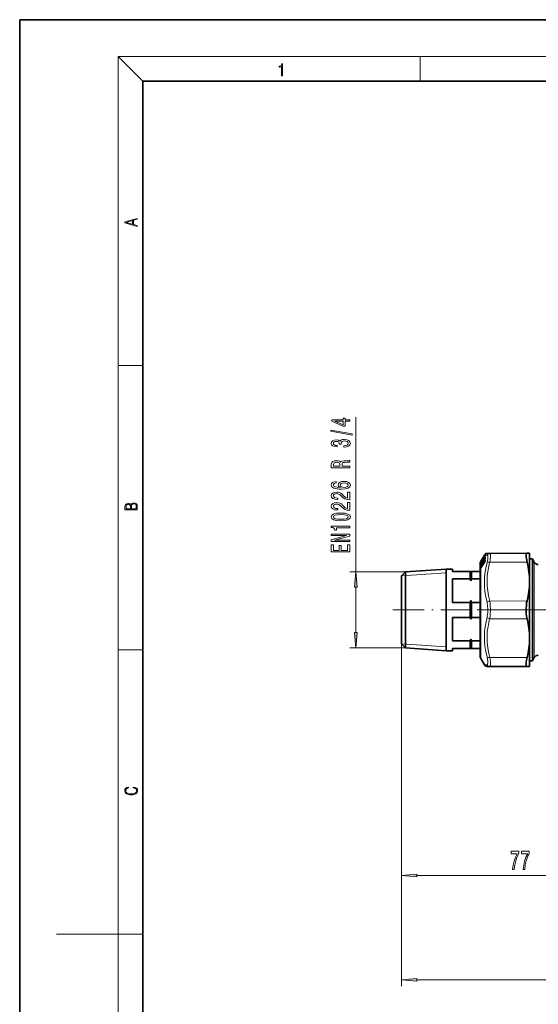
# Model space of a CAD drawing. Extents: x 0 to 210, y 0 to 297.
# Drawn here: x 0 to 84, y 137 to 297 of the extents above; entities that cross this region are included whole.
import ezdxf

# ---------------------------------------------------------------- set-up
doc = ezdxf.new("R2010")
doc.units = 0
doc.linetypes.add('DASHDOT', pattern=[18.5, 12, -3, 0.5, -3])

msp = doc.modelspace()

# ---------------------------------------------------------------- linework, layer by layer
at = {"color": 7, "lineweight": 35}
for p, q in [((210, 297), (0, 297)), ((0, 297), (0, 0)), ((200, 287), (20, 287)), ((20, 287), (20, 10)), ((74.864662, 209.06723), (75.21376, 209.671967)), ((75.125763, 209.475235), (75.226883, 209.650284)), ((75.21376, 209.671967), (75.43856, 210.061325)), ((75.291992, 209.532822), (75.292542, 209.534546)), ((75.292542, 209.534546), (75.295593, 209.54512)), ((75.294922, 209.778229), (75.295525, 209.779587)), ((75.295525, 209.779587), (75.298653, 209.786911)), ((75.301346, 209.560333), (75.295593, 209.54512)), ((75.298508, 209.593781), (75.298889, 209.554977)), ((75.301727, 209.561127), (75.301346, 209.560333)), ((75.327301, 209.651733), (75.450966, 209.748398)), ((75.329514, 209.840591), (75.352013, 209.856873)), ((75.39444, 209.929306), (75.469994, 210.06015)), ((75.394821, 209.65329), (75.495163, 209.823135)), ((75.558029, 209.494736), (75.560333, 209.506088)), ((75.559174, 209.958099), (75.560814, 209.963882)), ((75.586365, 210.200958), (75.608765, 210.21994)), ((76.293427, 210.313171), (75.869392, 210.311325)), ((76.293427, 210.313171), (82.365791, 210.339661)), ((82.735603, 210.341278), (82.365791, 210.339661)), ((82.735603, 210.341278), (82.735603, 206.586411)), ((74.735603, 208.642807), (74.735603, 207.72467)), ((74.836838, 208.839554), (74.79567, 208.766434)), ((74.837952, 208.498871), (74.804344, 208.445709)), ((74.839706, 207.947021), (74.812714, 207.909927)), ((74.836082, 209.017731), (74.864662, 209.06723)), ((74.836411, 208.963181), (74.864655, 209.011673)), ((74.836838, 208.839554), (74.852982, 208.866577)), ((74.837952, 208.498871), (74.85379, 208.523972)), ((74.858315, 207.974411), (74.839706, 207.947021)), ((74.852982, 208.866577), (75.036407, 209.176605)), ((74.85379, 208.523972), (75.037216, 208.819839)), ((74.858315, 207.974411), (75.496887, 208.944)), ((74.864655, 209.011673), (74.964554, 209.184723)), ((75.031273, 209.311844), (75.032623, 209.315079)), ((75.035515, 209.322845), (75.032623, 209.315079)), ((75.032944, 209.316696), (75.033157, 209.325241)), ((75.05349, 208.838394), (75.237007, 208.988281)), ((75.054749, 209.197495), (75.155746, 209.276428)), ((75.064034, 209.3815), (75.075623, 209.389893)), ((75.126137, 209.226288), (75.227264, 209.397369)), ((75.126961, 208.800659), (75.228088, 208.963928)), ((75.237007, 208.988281), (75.241104, 208.991989)), ((75.290833, 209.105194), (75.291367, 209.107285)), ((75.291367, 209.107285), (75.294617, 209.121689)), ((75.297722, 209.132843), (75.294617, 209.121689)), ((75.297714, 209.132828), (75.299423, 209.138565)), ((75.298508, 209.215012), (75.299263, 209.137863)), ((75.326035, 209.2724), (75.502426, 209.416489)), ((75.395599, 209.191986), (75.495956, 209.35408)), ((75.502426, 209.416489), (75.506462, 209.42012)), ((75.559235, 209.088577), (75.562408, 209.107269)), ((75.562363, 209.14032), (75.562408, 209.151352)), ((75.562363, 209.14032), (75.562408, 209.107269)), ((82.735603, 209.417801), (83.235603, 209.417801)), ((83.235603, 208.4048), (83.235603, 209.417801)), ((83.538712, 208.892807), (83.235603, 209.417801)), ((83.235603, 192.867813), (83.235603, 208.4048)), ((61.985603, 206.664139), (62.635605, 207.314133)), ((61.985603, 206.664139), (61.985603, 196.297394)), ((62.635605, 207.314133), (69.235603, 207.767807)), ((62.635605, 207.314133), (62.635605, 195.726959)), ((69.235603, 207.767807), (69.235603, 195.328827)), ((70.235603, 207.767807), (69.235603, 207.767807)), ((70.235603, 207.392807), (70.235603, 207.767807)), ((73.135605, 207.392807), (70.235603, 207.392807)), ((73.135605, 207.392807), (73.135605, 206.170731)), ((73.235603, 207.392807), (73.135605, 207.392807)), ((73.235603, 207.392807), (73.235603, 205.891022)), ((73.235603, 207.392807), (73.335602, 207.392807)), ((73.335602, 207.392807), (73.335602, 206.170731)), ((73.335602, 207.392807), (74.735603, 207.392807)), ((74.735603, 207.72467), (74.735603, 193.642807)), ((82.735603, 204.897675), (82.735603, 206.586411)), ((70.235603, 202.364883), (70.235603, 206.170731)), ((73.135605, 206.170731), (70.235603, 206.170731)), ((73.335602, 206.170731), (74.735603, 206.170731)), ((82.735603, 204.897675), (82.735603, 197.387939)), ((73.135605, 202.364883), (70.235603, 202.364883)), ((73.135605, 202.364883), (73.135605, 199.920731)), ((73.235603, 202.644592), (73.235603, 199.641022)), ((73.335602, 202.364883), (73.335602, 199.920731)), ((73.335602, 202.364883), (74.735603, 202.364883)), ((70.235603, 196.114883), (70.235603, 199.920731)), ((73.135605, 199.920731), (70.235603, 199.920731)), ((73.335602, 199.920731), (74.735603, 199.920731)), ((82.735603, 197.387939), (82.735603, 195.699203)), ((61.985603, 196.297394), (61.985603, 195.621475)), ((61.985603, 195.621475), (62.635605, 194.971481)), ((62.635605, 195.726959), (62.635605, 194.971481)), ((69.235603, 195.328827), (69.235603, 194.517807)), ((73.135605, 196.114883), (70.235603, 196.114883)), ((73.135605, 196.114883), (73.135605, 195.328827)), ((73.135605, 195.328827), (73.135605, 194.892807)), ((73.235603, 196.394592), (73.235603, 195.41658)), ((73.235603, 195.41658), (73.235603, 194.892807)), ((73.335602, 196.114883), (73.335602, 195.328827)), ((73.335602, 196.114883), (74.735603, 196.114883)), ((73.335602, 195.328827), (73.335602, 194.892807)), ((82.735603, 195.699203), (82.735603, 193.025162)), ((62.635605, 194.971481), (69.235603, 194.517807)), ((70.235603, 194.517807), (69.235603, 194.517807)), ((70.235603, 194.517807), (70.235603, 194.892807)), ((73.135605, 194.892807), (70.235603, 194.892807)), ((73.235603, 194.892807), (73.135605, 194.892807)), ((73.235603, 194.892807), (73.335602, 194.892807)), ((73.335602, 194.892807), (74.735603, 194.892807)), ((74.836082, 193.267807), (75.43856, 192.224289)), ((75.869392, 191.974289), (76.293427, 191.972443)), ((76.293427, 191.972443), (82.365791, 191.945953)), ((82.735603, 191.944336), (82.365791, 191.945953)), ((82.735603, 193.025162), (82.735603, 191.944336)), ((82.735603, 192.867813), (83.235603, 192.867813)), ((83.538712, 193.392807), (83.235603, 192.867813))]:
    msp.add_line(p, q, dxfattribs=at)
at = {"color": 7, "lineweight": 13}
for p, q in [((20, 287), (16, 291)), ((16, 291), (204, 291)), ((16, 291), (16, 6)), ((65, 287), (65, 291)), ((16, 240.833328), (20, 240.833328)), ((54.588097, 207.314133), (54.588097, 232.432755)), ((74.864662, 208.96759), (75.494789, 210.034393)), ((74.864662, 208.686218), (75.494789, 209.704315)), ((74.886597, 208.94249), (75.516724, 210.009338)), ((74.886597, 208.653152), (75.516724, 209.671341)), ((75.125748, 209.475021), (75.226875, 209.65007)), ((75.288223, 209.522003), (75.132103, 209.25795)), ((75.21376, 209.671967), (75.438576, 210.061325)), ((75.298325, 209.545822), (75.291992, 209.532822)), ((75.298325, 209.784714), (75.294922, 209.778229)), ((75.299194, 209.786667), (75.295525, 209.779587)), ((75.298325, 209.784714), (75.299194, 209.786667)), ((75.298325, 209.545822), (75.299194, 209.548553)), ((75.303246, 209.796204), (75.298653, 209.786911)), ((75.299194, 209.786667), (75.303246, 209.796204)), ((75.299194, 209.548553), (75.303246, 209.562683)), ((75.303246, 209.796204), (75.306595, 209.787094)), ((75.303246, 209.562683), (75.306595, 209.527802)), ((75.313171, 209.809799), (75.32518, 209.820129)), ((75.32518, 209.820129), (75.326675, 209.815491)), ((75.32518, 209.586136), (75.328522, 209.551315)), ((75.327301, 209.651733), (75.330482, 209.652634)), ((75.330482, 209.841187), (75.351898, 209.856705)), ((75.330482, 209.841187), (75.331276, 209.829147)), ((75.330482, 209.652634), (75.449257, 209.745499)), ((75.330482, 209.652634), (75.331276, 209.606628)), ((75.555138, 209.630569), (75.340569, 209.284271)), ((75.35141, 209.856445), (75.46051, 210.04538)), ((75.39444, 209.929077), (75.469994, 210.059906)), ((75.39444, 209.65123), (75.494789, 209.821075)), ((75.39444, 209.65123), (75.394821, 209.65329)), ((75.555138, 209.973404), (75.397247, 209.70639)), ((75.558495, 209.54512), (75.454597, 209.377441)), ((75.46051, 210.04538), (75.475517, 210.069473)), ((75.50914, 210.058167), (75.469994, 210.059906)), ((75.494789, 210.034393), (75.50914, 210.058167)), ((75.494789, 209.821075), (75.495163, 209.823135)), ((75.516724, 210.009338), (75.524887, 210.022964)), ((75.516724, 210.009338), (75.555138, 209.973404)), ((75.555138, 209.630569), (75.516724, 209.671341)), ((75.55513, 209.973404), (75.559326, 209.970047)), ((75.555138, 209.973404), (75.558624, 209.978775)), ((75.862595, 210.043701), (75.567253, 210.055649)), ((75.589165, 210.203232), (75.620682, 210.230042)), ((75.631378, 210.249069), (75.620239, 210.241547)), ((74.783104, 207.955185), (74.783401, 208.003281)), ((74.783104, 207.955322), (74.783401, 207.88855)), ((74.783562, 208.749603), (74.786415, 208.801208)), ((74.783562, 208.425064), (74.786415, 208.511581)), ((74.786415, 208.91394), (74.796478, 208.938782)), ((74.810745, 208.457687), (74.809273, 208.453262)), ((74.810333, 207.986145), (74.810608, 208.034027)), ((74.810333, 207.986145), (74.810608, 207.919327)), ((74.92836, 208.080811), (74.810608, 208.034027)), ((74.810608, 207.919327), (74.833855, 207.938721)), ((74.810745, 208.457687), (74.813316, 208.543503)), ((74.811096, 208.794662), (74.813316, 208.834671)), ((74.837143, 208.964447), (74.813316, 208.948196)), ((74.845276, 208.853638), (74.813316, 208.834671)), ((74.889191, 208.581131), (74.813316, 208.543503)), ((74.836082, 208.962357), (74.864662, 209.011414)), ((74.836082, 208.918594), (74.864662, 208.96759)), ((74.836082, 208.918594), (74.836082, 208.962357)), ((74.836082, 208.837418), (74.852577, 208.865021)), ((74.836082, 208.837418), (74.836838, 208.839554)), ((74.836082, 208.63887), (74.836082, 208.837418)), ((74.836082, 208.63887), (74.864662, 208.686218)), ((74.836082, 208.493301), (74.852577, 208.519455)), ((74.836082, 208.493301), (74.837952, 208.498871)), ((74.836082, 208.1474), (74.836082, 208.493301)), ((74.836082, 208.1474), (74.856003, 208.178482)), ((74.856003, 207.9655), (74.836082, 207.936188)), ((74.836082, 193.267807), (74.836082, 207.936188)), ((74.852577, 208.865021), (75.036003, 209.175049)), ((74.852577, 208.865021), (74.852982, 208.866577)), ((74.852577, 208.519455), (75.036003, 208.815323)), ((74.852577, 208.519455), (74.85379, 208.523972)), ((74.854744, 209.012421), (74.886597, 209.051285)), ((74.854744, 208.905289), (74.886597, 208.94249)), ((74.854744, 208.618408), (74.886597, 208.653152)), ((74.855644, 208.117737), (74.87793, 208.139832)), ((74.856003, 208.178482), (75.494568, 209.148148)), ((74.856003, 207.9655), (75.494568, 208.935165)), ((74.864662, 209.011414), (74.964554, 209.184479)), ((74.87793, 208.139832), (75.516502, 209.109543)), ((74.973885, 208.177795), (74.87793, 208.139832)), ((74.886597, 209.051285), (74.99353, 209.236542)), ((74.903976, 208.952789), (74.886597, 208.94249)), ((74.954758, 208.686859), (74.886597, 208.653152)), ((75.547119, 209.047958), (74.973885, 208.177795)), ((74.973885, 208.177795), (74.978722, 208.157181)), ((75.035156, 209.319366), (75.031273, 209.311844)), ((75.037666, 209.325455), (75.032623, 209.315079)), ((75.035156, 209.319366), (75.037666, 209.325455)), ((75.041664, 209.336288), (75.035515, 209.322845)), ((75.036003, 209.175049), (75.036407, 209.176605)), ((75.036003, 208.815323), (75.037216, 208.819839)), ((75.041664, 209.336288), (75.037666, 209.325455)), ((75.054749, 209.197495), (75.057938, 209.198395)), ((75.057938, 209.198395), (75.154037, 209.273529)), ((75.057938, 208.837585), (75.239868, 208.986267)), ((75.082268, 208.733154), (75.060837, 208.71553)), ((75.065002, 209.382111), (75.075508, 209.389709)), ((75.065002, 209.382111), (75.065353, 209.372971)), ((75.298508, 209.2164), (75.075401, 208.856293)), ((75.125748, 209.224304), (75.226875, 209.395386)), ((75.125748, 209.224304), (75.126137, 209.226288)), ((75.125748, 208.795395), (75.226875, 208.958664)), ((75.125748, 208.795395), (75.126961, 208.800659)), ((75.293816, 209.11792), (75.189468, 208.949478)), ((75.226875, 209.395386), (75.227264, 209.397369)), ((75.226875, 208.958664), (75.228088, 208.963928)), ((75.239807, 208.983841), (75.239868, 208.986267)), ((75.298325, 209.120255), (75.299194, 209.123642)), ((75.299194, 209.123642), (75.303246, 209.141724)), ((75.303246, 209.141724), (75.306595, 209.083572)), ((75.32518, 209.164154), (75.328522, 209.10611)), ((75.351013, 209.124634), (75.328522, 209.10611)), ((75.330482, 209.271591), (75.505325, 209.41449)), ((75.330482, 209.271591), (75.331276, 209.194901)), ((75.39444, 209.186661), (75.494789, 209.348755)), ((75.39444, 209.186661), (75.395599, 209.191986)), ((75.494789, 209.348755), (75.495956, 209.35408)), ((75.504784, 209.368942), (75.505325, 209.41449)), ((75.516502, 209.109558), (75.553497, 209.067566)), ((75.534256, 209.427689), (75.534569, 209.444122)), ((75.572411, 209.172821), (75.572464, 209.183853)), ((75.572411, 209.173004), (75.572464, 209.140488)), ((76.293427, 208.879242), (82.365791, 208.892487)), ((83.538712, 207.944077), (83.538712, 208.892807)), ((83.538712, 193.392807), (83.538712, 207.944077)), ((62.635605, 207.314133), (53.588097, 207.314133)), ((61.985603, 206.664139), (69.235603, 207.162491)), ((54.588097, 197.46196), (54.588097, 204.823654)), ((76.293427, 202.576736), (82.365791, 202.589981)), ((76.293427, 199.708878), (82.365791, 199.695633)), ((61.985603, 195.621475), (69.235603, 195.123123)), ((61.985603, 195.621475), (61.985603, 140.057068)), ((61.985603, 195.621475), (61.985603, 156.999237)), ((16, 194.666672), (20, 194.666672)), ((62.635605, 194.971481), (53.588097, 194.971481)), ((75.43856, 192.224289), (75.862595, 192.241913)), ((76.293427, 193.406372), (82.365791, 193.393127)), ((64.476089, 157.999237), (97.995117, 157.999237)), ((16, 148.5), (6, 148.5)), ((16, 148.5), (20, 148.5)), ((64.476089, 141.057068), (139.495117, 141.057068))]:
    msp.add_line(p, q, dxfattribs=at)
at = {"color": 7, "linetype": 'DASHDOT', "lineweight": 13, "ltscale": 0.421864}
msp.add_line((60.579391, 201.142807), (77.453941, 201.142807), dxfattribs=at)
at = {"color": 7, "linetype": 'DASHDOT', "lineweight": 13}
msp.add_line((74.276077, 201.142807), (98.4842, 201.142807), dxfattribs=at)
at = {"color": 7, "lineweight": 13}
for points in [[(42.503281, 287.874939), (42.640968, 287.874939), (42.640968, 289.819305), (42.51997, 289.819305), (42.488674, 289.644073), (42.41983, 289.524445), (42.305088, 289.454926), (42.150707, 289.435425), (42.142361, 289.435425), (42.142361, 289.315826), (42.163223, 289.315826), (42.367672, 289.340851), (42.503281, 289.424316)], [(19.092789, 263.42276), (19.092789, 263.566711), (18.480827, 263.737793), (18.480827, 264.413727), (19.092789, 264.582703), (19.092789, 264.726654), (17.092789, 264.157104), (17.092789, 263.99231)], [(18.316711, 263.783691), (17.287504, 264.073669), (18.316711, 264.365753)], [(53.588097, 231.794708), (53.588097, 232.028137), (52.844582, 232.028137), (52.844582, 232.284912), (52.49876, 232.284912), (52.49876, 232.028137), (50.652939, 232.028137), (50.652939, 231.792114), (52.464176, 231.003647), (52.844582, 231.003647), (52.844582, 231.794708)], [(53.990112, 229.536072), (53.990112, 229.715027), (50.505962, 230.342697), (50.505962, 230.161133)], [(52.49876, 231.221512), (51.154381, 231.794708), (52.49876, 231.794708)], [(52.645733, 227.575684), (52.675991, 227.575684), (53.090977, 227.617188), (53.402218, 227.73909), (53.601067, 227.93103), (53.674553, 228.185196), (53.601067, 228.454941), (53.410862, 228.657242), (53.108269, 228.786926), (52.719219, 228.833618), (52.464176, 228.812866), (52.256683, 228.755814), (52.096741, 228.66243), (51.980026, 228.537933), (51.746597, 228.706528), (51.37484, 228.766174), (51.037663, 228.72728), (50.782619, 228.615753), (50.622677, 228.434189), (50.566483, 228.185196), (50.635647, 227.951767), (50.825848, 227.772812), (51.128441, 227.656097), (51.53046, 227.617188), (51.560719, 227.617188), (51.560719, 227.848022), (51.284061, 227.868774), (51.085213, 227.936218), (50.964176, 228.045151), (50.920948, 228.198166), (50.955532, 228.333038), (51.04631, 228.431595), (51.193283, 228.491257), (51.392132, 228.514603), (51.603947, 228.491257), (51.746597, 228.429001), (51.833054, 228.320068), (51.85899, 228.172241), (51.854668, 228.071075), (52.196167, 228.071075), (52.187519, 228.198166), (52.226425, 228.361572), (52.33017, 228.483475), (52.49876, 228.556091), (52.719219, 228.582031), (52.96994, 228.553497), (53.155819, 228.478287), (53.272533, 228.358978), (53.31144, 228.20076), (53.268211, 228.037369), (53.138531, 227.91806), (52.931038, 227.842834), (52.645733, 227.814301)], [(53.588097, 224.228134), (53.588097, 224.469345), (52.321526, 224.469345), (52.321526, 224.715744), (52.334496, 224.897308), (52.395012, 225.011429), (52.537663, 225.073669), (52.792709, 225.099609), (53.181755, 225.112579), (53.436798, 225.128143), (53.588097, 225.159271), (53.588097, 225.431595), (53.505962, 225.431595), (53.384926, 225.371948), (53.160141, 225.351196), (52.675991, 225.333038), (52.317204, 225.28894), (52.204811, 225.229294), (52.122677, 225.135925), (52.01461, 225.23967), (51.863312, 225.312286), (51.673111, 225.358978), (51.444004, 225.374542), (51.080891, 225.338226), (50.808556, 225.234482), (50.644291, 225.063293), (50.588097, 224.829865), (50.588097, 224.228134)], [(50.955532, 224.762436), (50.981468, 224.920654), (51.063602, 225.032181), (51.214897, 225.102203), (51.452648, 225.125549), (51.703369, 225.099609), (51.854668, 225.029587), (51.932476, 224.910278), (51.95409, 224.746872), (51.95409, 224.469345), (50.955532, 224.469345)], [(51.396454, 222.006241), (51.04631, 221.956955), (50.786945, 221.842834), (50.622677, 221.666473), (50.566483, 221.438232), (50.596741, 221.285202), (50.678875, 221.152924), (50.812881, 221.036209), (51.003082, 220.937653), (51.240833, 220.859833), (51.53046, 220.80278), (51.87196, 220.766464), (52.256683, 220.756088), (52.870518, 220.797592), (53.315762, 220.924683), (53.583775, 221.129578), (53.674553, 221.409698), (53.596741, 221.661285), (53.393574, 221.85321), (53.073689, 221.977707), (52.667347, 222.021805), (52.256683, 221.977707), (51.941124, 221.858398), (51.742275, 221.674255), (51.673111, 221.446014), (51.759567, 221.199615), (52.005962, 221.015457), (51.53046, 221.054367), (51.188961, 221.13736), (50.98579, 221.26445), (50.916626, 221.440826), (50.95121, 221.570496), (51.041988, 221.669067), (51.193283, 221.733902), (51.396454, 221.767624)], [(52.671669, 221.770218), (52.944004, 221.741684), (53.151497, 221.669067), (53.289825, 221.552353), (53.333054, 221.407104), (53.289825, 221.254074), (53.155819, 221.13736), (52.948326, 221.062149), (52.675991, 221.038803), (52.407982, 221.064743), (52.204811, 221.13736), (52.075127, 221.256668), (52.027576, 221.41748), (52.075127, 221.557541), (52.200489, 221.669067), (52.40366, 221.741684)], [(53.588097, 219.03952), (53.588097, 220.276703), (53.216339, 220.276703), (53.216339, 219.298889), (53.013168, 219.353363), (52.844582, 219.446732), (52.537663, 219.734619), (52.407982, 219.88765), (52.222103, 220.058838), (52.005962, 220.180725), (51.750919, 220.250763), (51.461296, 220.276703), (51.098183, 220.232605), (50.812881, 220.110703), (50.631325, 219.923965), (50.566483, 219.682755), (50.639969, 219.433762), (50.84314, 219.244415), (51.167347, 219.122513), (51.595303, 219.081024), (51.655819, 219.081024), (51.655819, 219.317047), (51.621239, 219.317047), (51.32729, 219.340393), (51.111153, 219.410416), (50.972824, 219.521942), (50.925274, 219.669785), (50.968498, 219.820221), (51.076569, 219.931747), (51.245155, 220.004364), (51.456974, 220.030304), (51.655819, 220.012146), (51.824409, 219.96286), (51.971382, 219.879868), (52.101067, 219.765747), (52.239395, 219.612717), (52.507404, 219.358536), (52.792709, 219.179581), (53.138531, 219.073242), (53.575127, 219.03952)], [(19.092787, 217.408386), (19.092787, 217.823547), (19.087223, 218.092667), (19.048281, 218.255386), (18.973177, 218.353439), (18.859129, 218.428558), (18.720047, 218.474442), (18.553148, 218.491135), (18.366779, 218.470276), (18.213789, 218.411865), (18.102522, 218.320068), (18.035763, 218.199066), (17.966223, 218.292953), (17.866083, 218.363876), (17.746473, 218.405609), (17.604609, 218.422287), (17.351479, 218.374313), (17.173454, 218.240784), (17.109476, 218.094757), (17.092787, 217.904907), (17.092787, 217.408386)], [(17.256905, 217.879868), (17.273594, 218.055115), (17.329226, 218.180283), (17.440493, 218.255386), (17.615736, 218.280426), (17.796541, 218.253311), (17.905025, 218.178207), (17.960659, 218.048859), (17.974567, 217.867355), (17.974567, 217.546082), (17.256905, 217.546082)], [(18.928671, 217.546082), (18.138683, 217.546082), (18.138683, 217.961243), (18.1665, 218.128128), (18.241604, 218.251221), (18.36956, 218.324234), (18.544804, 218.349274), (18.733955, 218.324234), (18.850784, 218.251221), (18.91198, 218.128128), (18.928669, 217.950806)], [(53.588097, 217.32814), (53.588097, 218.565308), (53.216339, 218.565308), (53.216339, 217.587509), (53.013168, 217.641968), (52.844582, 217.735352), (52.537663, 218.023239), (52.407982, 218.17627), (52.222103, 218.347443), (52.005962, 218.469345), (51.750919, 218.539383), (51.461296, 218.565308), (51.098183, 218.521225), (50.812881, 218.399323), (50.631325, 218.21257), (50.566483, 217.971375), (50.639969, 217.722382), (50.84314, 217.533035), (51.167347, 217.411133), (51.595303, 217.369629), (51.655819, 217.369629), (51.655819, 217.605652), (51.621239, 217.605652), (51.32729, 217.628998), (51.111153, 217.699036), (50.972824, 217.810562), (50.925274, 217.958405), (50.968498, 218.108826), (51.076569, 218.220352), (51.245155, 218.292984), (51.456974, 218.318909), (51.655819, 218.300766), (51.824409, 218.25148), (51.971382, 218.168488), (52.101067, 218.054367), (52.239395, 217.901337), (52.507404, 217.647156), (52.792709, 217.468201), (53.138531, 217.361862), (53.575127, 217.32814)], [(52.122677, 215.624542), (52.801353, 215.663437), (53.285503, 215.785339), (53.579453, 215.979874), (53.674553, 216.249603), (53.579453, 216.516754), (53.285503, 216.711273), (52.801353, 216.830582), (52.122677, 216.872086), (51.448326, 216.830582), (51.180317, 216.781311), (50.959854, 216.711273), (50.665905, 216.516754), (50.566483, 216.249603), (50.665905, 215.979874), (50.964176, 215.785339), (51.448326, 215.663437)], [(52.122677, 215.87352), (51.599625, 215.894272), (51.223541, 215.959122), (51.003082, 216.075836), (50.925274, 216.249603), (51.003082, 216.420792), (51.223541, 216.537506), (51.599625, 216.602341), (52.122677, 216.623093), (52.650055, 216.602341), (53.026138, 216.537506), (53.246597, 216.420792), (53.320084, 216.249603), (53.246597, 216.075836), (53.026138, 215.959122), (52.650055, 215.894272)], [(53.588097, 214.491531), (53.588097, 214.727554), (50.566483, 214.727554), (50.566483, 214.551193), (50.83017, 214.504501), (51.007404, 214.411133), (51.111153, 214.268478), (51.145733, 214.071365), (51.452648, 214.071365), (51.452648, 214.491531)], [(53.588097, 212.235489), (53.588097, 212.45076), (51.128441, 212.45076), (53.588097, 213.140671), (53.588097, 213.418198), (50.588097, 213.418198), (50.588097, 213.200333), (53.047752, 213.200333), (50.588097, 212.518188), (50.588097, 212.235489)], [(53.588097, 210.570786), (53.588097, 211.712006), (53.224983, 211.712006), (53.224983, 210.809402), (52.209133, 210.809402), (52.209133, 211.613434), (51.850346, 211.613434), (51.850346, 210.809402), (50.95121, 210.809402), (50.95121, 211.691254), (50.588097, 211.691254), (50.588097, 210.570786)], [(54.805984, 204.823654), (54.588097, 207.314133), (54.370209, 204.823654)], [(54.370209, 197.46196), (54.588097, 194.971481), (54.805984, 197.46196)], [(18.4391, 172.234772), (18.669977, 172.193054), (18.84244, 172.099167), (18.948141, 171.959396), (18.984303, 171.779984), (18.925888, 171.563004), (18.753426, 171.400284), (18.4697, 171.295975), (18.085833, 171.260513), (17.707529, 171.295975), (17.432148, 171.398193), (17.262466, 171.558838), (17.204052, 171.775803), (17.237432, 171.946884), (17.332008, 172.082489), (17.482216, 172.176361), (17.676931, 172.220169), (17.676931, 172.355774), (17.415457, 172.30571), (17.215179, 172.186798), (17.087223, 172.007385), (17.039936, 171.775803), (17.112259, 171.504593), (17.198488, 171.391937), (17.3181, 171.295975), (17.646334, 171.164536), (17.854956, 171.129074), (18.088614, 171.118637), (18.327835, 171.129074), (18.536459, 171.164536), (18.870256, 171.293884), (19.078878, 171.500427), (19.14842, 171.771637), (19.098351, 172.011551), (18.962049, 172.195145), (18.739519, 172.316147), (18.4391, 172.370377)], [(80.019394, 158.999237), (80.281357, 158.999237), (80.366943, 159.712494), (80.51738, 160.378204), (80.730057, 160.996368), (81.007576, 161.575607), (81.007576, 161.934402), (79.772995, 161.934402), (79.772995, 161.541031), (80.758591, 161.541031), (80.473282, 160.957458), (80.258011, 160.347946), (80.107574, 159.699524)], [(81.730774, 158.999237), (81.992737, 158.999237), (82.078323, 159.712494), (82.22876, 160.378204), (82.441437, 160.996368), (82.718964, 161.575607), (82.718964, 161.934402), (81.484375, 161.934402), (81.484375, 161.541031), (82.469971, 161.541031), (82.184669, 160.957458), (81.969391, 160.347946), (81.818962, 159.699524)], [(64.476089, 158.217133), (61.985603, 157.999237), (64.476089, 157.781357)], [(64.476089, 141.274963), (61.985603, 141.057068), (64.476089, 140.839188)]]:
    msp.add_lwpolyline(points, close=True, dxfattribs=at)
for points in [[(75.39444, 209.929077), (75.328377, 209.81778), (75.308815, 209.788651), (75.307396, 209.787231), (75.306595, 209.787094)], [(75.39444, 209.65123), (75.328354, 209.546967), (75.312523, 209.528076), (75.309814, 209.526123), (75.308807, 209.525742), (75.307999, 209.525681), (75.307152, 209.526184), (75.306595, 209.527802)], [(75.494789, 209.704315), (75.519196, 209.740799), (75.54998, 209.775421), (75.561691, 209.78186), (75.565689, 209.781937)], [(75.516724, 209.671341), (75.525764, 209.685211), (75.544418, 209.701309), (75.559128, 209.704163)], [(75.583664, 210.136307), (75.584297, 210.139084), (75.58416, 210.139923), (75.583649, 210.140442), (75.582977, 210.140549), (75.581535, 210.140182), (75.577065, 210.137604)], [(75.862595, 210.043701), (75.904625, 210.033112), (75.938911, 210.005371), (75.977074, 209.930939), (75.998116, 209.820084)], [(75.998116, 209.820084), (76.001999, 209.660507), (75.986244, 209.462769), (75.939812, 209.170807), (75.862595, 208.828278)], [(76.293427, 210.313171), (76.335602, 210.302658), (76.369965, 210.271362), (76.407982, 210.185333), (76.428947, 210.055695)], [(76.428947, 210.055695), (76.432831, 209.867538), (76.417107, 209.633698), (76.370621, 209.286636), (76.293427, 208.879242)], [(74.783401, 208.003281), (74.794815, 208.059204), (74.836082, 208.1474)], [(74.836082, 207.936188), (74.80806, 207.896454), (74.794983, 207.880692), (74.79039, 207.877197), (74.788414, 207.876541), (74.787132, 207.876648), (74.786041, 207.877258), (74.784546, 207.879715), (74.783401, 207.88855)], [(74.783562, 208.749603), (74.783684, 208.747894), (74.783905, 208.747406), (74.78437, 208.747192), (74.785469, 208.747894), (74.787643, 208.750748), (74.803406, 208.779358), (74.836082, 208.837418)], [(74.783562, 208.425064), (74.78392, 208.420471), (74.784485, 208.419052), (74.78511, 208.418457), (74.785896, 208.418289), (74.786545, 208.418457), (74.788071, 208.419403), (74.79406, 208.426422), (74.836082, 208.493301)], [(74.786415, 208.869766), (74.787491, 208.870453), (74.789513, 208.873886), (74.836082, 208.962357)], [(74.786415, 208.801208), (74.792923, 208.825272), (74.836082, 208.918594)], [(74.786415, 208.511581), (74.792877, 208.542068), (74.836082, 208.63887)], [(74.815872, 207.912888), (74.811935, 207.910233), (74.810539, 207.909927), (74.809814, 207.910233), (74.809372, 207.910995), (74.809242, 207.91301), (74.810608, 207.919327)], [(74.810608, 208.034027), (74.809296, 208.039276), (74.812012, 208.055054), (74.821304, 208.074402), (74.855644, 208.117737)], [(74.813316, 208.834671), (74.812538, 208.835495), (74.812233, 208.836639), (74.812386, 208.839172), (74.814926, 208.846848), (74.847939, 208.897003), (74.854744, 208.905289)], [(74.813316, 208.948196), (74.812668, 208.948029), (74.812241, 208.94841), (74.81237, 208.949814), (74.814857, 208.955627), (74.854744, 209.012421)], [(74.813316, 208.543503), (74.812286, 208.546494), (74.813904, 208.556854), (74.823334, 208.576538), (74.854744, 208.618408)], [(75.125748, 209.224304), (75.04924, 209.10672), (75.043839, 209.101288), (75.041512, 209.099792), (75.040665, 209.099564), (75.039726, 209.099762), (75.039322, 209.100204), (75.038895, 209.101715)], [(75.125748, 208.795395), (75.070129, 208.712921), (75.048294, 208.68956), (75.044464, 208.687485), (75.042999, 208.68718), (75.04129, 208.687454), (75.040436, 208.688095), (75.039322, 208.690262), (75.038895, 208.693054)], [(75.066788, 208.714005), (75.063156, 208.711533), (75.061943, 208.711044), (75.061081, 208.710968), (75.060516, 208.711258), (75.060234, 208.711899), (75.060211, 208.71283), (75.060837, 208.71553)], [(75.239868, 208.986267), (75.241531, 208.989899), (75.241562, 208.990555), (75.241165, 208.99086), (75.240036, 208.990463), (75.237007, 208.988281)], [(75.39444, 209.186661), (75.328354, 209.091553), (75.316292, 209.080109), (75.312492, 209.078064), (75.309799, 209.077759), (75.308792, 209.078156), (75.307671, 209.079361), (75.306595, 209.083572)], [(75.335045, 209.104904), (75.331192, 209.102249), (75.329895, 209.1017), (75.328964, 209.101578), (75.328346, 209.101852), (75.328018, 209.102478), (75.327957, 209.103409), (75.328522, 209.10611)], [(75.862595, 202.358215), (75.660339, 203.278214), (75.526566, 204.147827), (75.454453, 204.986465), (75.43959, 205.758194), (75.474823, 206.531326), (75.561699, 207.31987), (75.704132, 208.138931), (75.862595, 208.828278)], [(75.567154, 209.203888), (75.560463, 209.20752), (75.554703, 209.207565), (75.537262, 209.19873), (75.494568, 209.148148)], [(75.534569, 209.444122), (75.533997, 209.44841), (75.533112, 209.449646), (75.532501, 209.449982), (75.530952, 209.450027), (75.529663, 209.449585), (75.526642, 209.447708), (75.515701, 209.4366), (75.497391, 209.412567)], [(75.505325, 209.41449), (75.506889, 209.417786), (75.507034, 209.418488), (75.506729, 209.419067), (75.506226, 209.419022), (75.505272, 209.418564), (75.502426, 209.416489)], [(75.562347, 209.131821), (75.547615, 209.134705), (75.537796, 209.13176), (75.516502, 209.109558)], [(76.293427, 202.576736), (76.100044, 203.42514), (75.968704, 204.226242), (75.893005, 204.997833), (75.870224, 205.863815), (75.91423, 206.733002), (76.027702, 207.628143), (76.217903, 208.57431), (76.293427, 208.879242)], [(75.862595, 202.358215), (75.961205, 201.82457), (76.001526, 201.2677), (75.986069, 200.706604), (75.913811, 200.159714), (75.862595, 199.927399)], [(76.293427, 202.576736), (76.355637, 202.232529), (76.399261, 201.876129), (76.433731, 201.143112), (76.399277, 200.409821), (76.355644, 200.053192), (76.293427, 199.708878)], [(75.862595, 193.457321), (75.660332, 194.369339), (75.526566, 195.233246), (75.45446, 196.068588), (75.43959, 196.839706), (75.474823, 197.614426), (75.561691, 198.406738), (75.704094, 199.231644), (75.862595, 199.927399)], [(76.293427, 193.406372), (76.100044, 194.255615), (75.968704, 195.057297), (75.893005, 195.829208), (75.870224, 196.695297), (75.91423, 197.564285), (76.027702, 198.458939), (76.217903, 199.404282), (76.293427, 199.708878)], [(75.862595, 193.457336), (75.939796, 193.114868), (75.986183, 192.82312), (76.001564, 192.636169), (75.999619, 192.482819), (75.962425, 192.317291), (75.927834, 192.268677), (75.862595, 192.241913)], [(76.293427, 193.406372), (76.403267, 192.774063), (76.428032, 192.519547), (76.433121, 192.309631), (76.418427, 192.147308), (76.383507, 192.035889), (76.344376, 191.988495), (76.293427, 191.972443)]]:
    msp.add_lwpolyline(points, dxfattribs=at)
at = {"color": 7, "lineweight": 35}
for points in [[(82.365791, 210.339661), (82.296036, 210.315216), (82.245384, 210.242523), (82.214165, 210.12001), (82.203781, 209.953369), (82.214767, 209.732437), (82.24688, 209.476456), (82.365791, 208.892487)], [(82.735603, 206.586411), (82.658669, 207.348083), (82.534912, 208.116196), (82.365791, 208.892487)], [(82.735603, 204.897675), (82.658669, 204.135681), (82.534912, 203.36702), (82.365791, 202.589981)], [(82.365791, 202.589981), (82.298958, 202.271408), (82.249779, 201.937378), (82.204468, 201.241943), (82.229874, 200.541351), (82.283325, 200.106934), (82.365791, 199.695633)], [(82.735603, 197.387939), (82.658669, 198.149933), (82.534912, 198.918594), (82.365791, 199.695633)], [(82.735603, 195.699203), (82.658669, 194.937531), (82.534912, 194.169418), (82.365791, 193.393127)], [(82.207878, 192.223022), (82.205383, 192.41272), (82.223839, 192.640289), (82.279526, 192.998093), (82.365791, 193.393127)], [(82.207878, 192.223022), (82.228439, 192.093536), (82.266541, 192.00325), (82.310638, 191.960358), (82.365791, 191.945953)]]:
    msp.add_lwpolyline(points, dxfattribs=at)
at = {"color": 7, "lineweight": 13}
for centre, radius, start, end in [((74.514313, 209.828583), 0.833681, 328.70268, 340.167397), ((73.72464, 210.537247), 1.744503, 329.434883, 334.442708), ((75.345383, 209.518036), 0.055364, 146.549659, 162.649603), ((75.354858, 209.529739), 0.061229, 147.444837, 165.449489), ((75.372421, 209.546051), 0.073211, 124.188849, 170.587034), ((75.359314, 209.530655), 0.065131, 121.606997, 152.886941), ((75.371597, 209.749603), 0.07505, 135.397517, 150.022851), ((75.37075, 209.489929), 0.074507, 124.519963, 149.443583), ((75.374268, 209.767715), 0.07499, 124.97887, 149.774355), ((75.312813, 209.835587), 0.019664, 308.659066, 340.778381), ((75.286583, 209.609146), 0.04485, 329.185847, 356.770467), ((75.328918, 209.55014), 0.001081, 108.571369, 354.783127), ((75.510803, 210.141434), 0.108135, 227.963209, 242.363515), ((75.871063, 209.811615), 0.499401, 134.925428, 149.99803), ((75.921585, 209.799591), 0.521248, 143.634138, 150.038656), ((74.8069, 210.239746), 0.805043, 328.674215, 340.53471), ((74.961906, 209.68013), 0.627398, 328.125163, 344.291014), ((75.961967, 209.771652), 0.570315, 130.821154, 143.780181), ((75.761963, 209.912933), 0.29129, 129.452903, 150.123555), ((75.867294, 209.815536), 0.493957, 124.521165, 134.93749), ((75.569725, 209.994019), 0.053317, 102.744384, 147.156617), ((75.632675, 209.746048), 0.075989, 151.820735, 196.154594), ((75.629051, 210.018982), 0.071846, 149.32762, 180.492984), ((75.59993, 209.483765), 0.043319, 142.21977, 165.335548), ((75.609756, 209.94194), 0.053092, 146.094031, 162.291251), ((75.626663, 209.506989), 0.066404, 148.079676, 182.917073), ((75.632217, 209.958267), 0.071955, 149.376251, 185.128511), ((75.626205, 209.734268), 0.065957, 147.957443, 176.772754), ((75.633705, 210.091446), 0.073095, 140.824294, 190.250333), ((75.498177, 209.99765), 0.072269, 338.872565, 357.833936), ((75.456123, 209.542984), 0.114251, 343.392431, 359.559134), ((75.559608, 209.773163), 0.010983, 339.903703, 55.28266), ((77.664703, 209.65567), 2.097491, 176.895889, 183.103715), ((76.324333, 210.063126), 0.75712, 180.566532, 185.168659), ((75.875061, 210.035233), 0.308453, 160.868713, 176.206313), ((75.638092, 210.088211), 0.072637, 138.531099, 164.997126), ((75.616478, 210.184448), 0.048056, 127.417575, 180.020745), ((75.817772, 209.893005), 0.402026, 117.631786, 124.96372), ((75.661644, 210.167191), 0.07502, 123.098642, 137.513086), ((75.643234, 210.229599), 0.022664, 121.338502, 178.879485), ((76.298454, 209.826996), 0.486463, 90.592665, 153.563662), ((74.844971, 207.927795), 0.067699, 120.756023, 156.122634), ((74.858139, 208.892059), 0.075047, 163.039361, 197.266426), ((74.845398, 207.860992), 0.067887, 120.814572, 156.027175), ((74.845154, 207.975891), 0.067588, 120.720274, 156.075396), ((74.848877, 208.398193), 0.070639, 122.653464, 157.641244), ((74.851624, 208.723328), 0.072958, 134.097391, 158.881716), ((74.851273, 208.484131), 0.070451, 122.593713, 157.056389), ((74.854431, 208.774048), 0.073251, 124.147745, 158.23125), ((74.856178, 208.886841), 0.074841, 124.941522, 158.777487), ((74.856224, 208.842651), 0.074889, 143.851365, 158.773539), ((74.883568, 208.927475), 0.073291, 163.564972, 188.183436), ((74.891754, 208.164093), 0.058433, 196.691406, 232.075447), ((74.885025, 208.666367), 0.056417, 209.327571, 237.726445), ((74.912025, 209.007629), 0.117138, 229.538046, 240.763393), ((74.835068, 208.983566), 0.034526, 55.715311, 88.298725), ((74.856949, 207.935272), 0.020876, 145.723766, 177.454762), ((74.917435, 208.189331), 0.062848, 190.010593, 231.408575), ((74.871208, 207.966354), 0.015218, 147.989955, 183.173151), ((74.936195, 209.146393), 0.10698, 227.898445, 242.456529), ((73.66497, 209.954422), 1.510371, 329.355154, 335.133337), ((76.918777, 208.798737), 1.882846, 179.495459, 183.217656), ((75.714706, 209.165115), 0.67877, 179.161777, 185.360409), ((75.100693, 208.654633), 0.072775, 123.209277, 148.129004), ((75.102921, 209.063858), 0.074372, 124.460472, 149.407424), ((73.21138, 210.530228), 2.185565, 326.882612, 331.13631), ((75.054893, 208.834061), 0.004594, 49.226806, 107.967218), ((75.734024, 209.188477), 0.67616, 179.159509, 185.370805), ((76.934021, 208.82103), 1.876153, 179.494339, 183.223393), ((75.061073, 209.123962), 0.00103, 101.135205, 349.085773), ((74.682373, 209.29715), 0.641023, 328.133612, 343.976941), ((75.461349, 208.828903), 0.277008, 137.871029, 145.83223), ((75.332733, 209.093735), 0.043445, 142.376577, 164.699944), ((75.335747, 209.0961), 0.04577, 142.995939, 165.845285), ((75.345947, 209.111435), 0.052351, 144.647479, 168.699867), ((75.352768, 209.112122), 0.058855, 117.936385, 159.390565), ((75.367943, 209.136688), 0.068711, 122.205635, 180.862839), ((75.368607, 209.04509), 0.072997, 123.304708, 148.180599), ((75.245346, 209.196304), 0.086002, 338.064859, 359.065321), ((75.327438, 209.268066), 0.004592, 49.225891, 107.981329), ((75.556122, 209.159119), 0.062981, 190.112541, 231.368673), ((75.50975, 208.935944), 0.01519, 147.966459, 182.977384), ((75.011635, 209.243057), 0.572827, 327.479707, 345.897894), ((75.453606, 209.494843), 0.095544, 302.767198, 327.937374), ((75.632706, 209.16864), 0.074412, 151.724292, 199.023998), ((75.593307, 209.080017), 0.035136, 138.078435, 165.911237), ((75.622063, 209.107315), 0.059664, 146.225689, 180.043886), ((75.621979, 209.150696), 0.059583, 146.198792, 179.379018), ((75.411621, 209.145172), 0.16096, 345.000066, 358.329524), ((75.543884, 209.1875), 0.028629, 352.729207, 35.153525), ((76.298454, 192.458618), 0.486463, 206.435942, 269.40724)]:
    msp.add_arc(centre, radius, start, end, dxfattribs=at)
at = {"color": 7, "lineweight": 35}
for centre, radius, start, end in [((73.764359, 210.513489), 1.698137, 329.450053, 334.341194), ((74.5709, 209.796585), 0.76804, 328.691229, 339.909137), ((75.373505, 209.592651), 0.075, 128.028467, 179.143185), ((75.368195, 209.758835), 0.075, 137.191289, 158.016126), ((75.373497, 209.779846), 0.074991, 125.908732, 170.961411), ((73.289963, 211.101959), 2.408893, 327.248983, 330.8726), ((74.467285, 210.169647), 1.061263, 324.02008, 330.895727), ((75.871574, 209.811325), 0.5, 90.24996, 149.999915), ((75.921844, 209.79924), 0.521765, 143.643454, 149.996978), ((74.863556, 210.207748), 0.739301, 328.660821, 340.256939), ((75.025208, 209.646942), 0.554309, 328.113631, 344.057411), ((75.964462, 209.769485), 0.573711, 131.228233, 143.774075), ((77.712257, 209.620773), 2.155092, 176.882352, 183.11631), ((75.886002, 210.023865), 0.328795, 165.350479, 180.957437), ((76.381744, 210.026505), 0.824576, 180.564674, 184.609703), ((75.67881, 210.168396), 0.093688, 128.684179, 155.907988), ((75.485603, 208.642807), 0.75, 156.75668, 180.000005), ((75.86441, 208.366806), 1.188493, 149.880524, 154.284479), ((75.485504, 208.642487), 0.750041, 149.979725, 156.731162), ((73.716751, 209.924683), 1.450524, 329.331846, 335.004588), ((75.108017, 209.32077), 0.074992, 125.906819, 170.960687), ((75.106613, 209.298965), 0.075, 141.798388, 161.438488), ((75.102097, 209.137405), 0.076499, 128.238195, 149.177533), ((75.101822, 208.779617), 0.076095, 129.433287, 148.094976), ((72.870911, 210.736267), 2.583317, 327.413758, 330.783931), ((74.179977, 209.753876), 1.083016, 324.14931, 330.855535), ((74.535721, 209.142517), 0.682677, 321.095024, 329.963075), ((74.745834, 209.263763), 0.567772, 328.12919, 343.777718), ((75.373505, 209.21434), 0.075, 129.265374, 179.483151), ((74.808304, 209.531326), 0.677996, 321.007598, 329.980953), ((75.075256, 209.211395), 0.49937, 327.617735, 345.760853), ((84.188232, 209.267807), 0.75, 210.000003, 269.999997), ((67.036179, 203.83197), 6.532434, 18.373233, 20.97875), ((79.435028, 203.83197), 6.532434, 159.021243, 161.626769), ((67.036179, 204.703644), 6.532434, 339.02125, 341.626767), ((79.435028, 204.703644), 6.532434, 198.373231, 200.978757), ((67.036179, 197.58197), 6.532434, 18.373233, 20.97875), ((79.435028, 197.58197), 6.532434, 159.021243, 161.626769), ((67.036179, 198.453644), 6.532434, 339.02125, 341.626767), ((79.435028, 198.453644), 6.532434, 198.373231, 200.978757), ((75.485603, 193.642807), 0.75, 180.000005, 210.000003), ((84.188232, 193.017807), 0.75, 90.000003, 149.999997), ((75.871574, 192.474289), 0.500003, 210.000467, 269.749924)]:
    msp.add_arc(centre, radius, start, end, dxfattribs=at)
at = {"color": 7, "lineweight": 13}
for centre, major_axis, ratio, start_param, end_param in [((75.373505, 209.592651), (0.074989, -0.001114), 0.975799, 2.1961453849, 3.1414747007), ((75.373505, 209.779846), (0.074883, -0.004242), 0.998355, 2.2381982044, 3.1415942994), ((75.368195, 209.758835), (0.072304, 0.019928), 0.998254, 1.9133449871, 2.3498037627), ((75.368195, 209.526321), (0.074806, 0.005371), 0.975745, 2.111738991, 2.5481977666), ((75.559738, 209.668701), (0.063774, -0.039474), 0.315447, 3.3075166375, 4.1816500784), ((75.559738, 209.997406), (0.064575, -0.038147), 0.189147, 3.2259592667, 4.1000927061), ((75.574089, 210.021179), (0.063805, -0.039413), 0.395369, 3.2320708321, 4.1051346786), ((75.571381, 210.112122), (0.052956, -0.053101), 0.256017, 3.1434934072, 3.959362796), ((74.929611, 208.930557), (0.064583, -0.038132), 0.189095, 3.2221998744, 4.1001069167), ((74.929611, 208.650528), (0.063782, -0.039459), 0.315412, 3.3037293447, 4.1816363984), ((74.916527, 208.170731), (-0.083511, 0.055008), 0.417079, 4.0753006036, 4.256638337), ((75.108017, 209.320755), (0.074867, -0.004471), 0.998354, 2.2413121541, 3.0433560274), ((75.100952, 208.780319), (0.074997, -0.000671), 0.931222, 2.1899201764, 2.626257878), ((75.100952, 209.138412), (0.074989, -0.001114), 0.975794, 2.1960809679, 2.6324186695), ((75.106613, 209.298965), (-0.058929, 0.046387), 0.949595, 0.0194168438, 0.1528458811), ((75.373505, 209.21434), (0.074997, -0.000671), 0.931231, 2.1899567319, 3.1414671805), ((75.368195, 209.107193), (0.074928, 0.003235), 0.931223, 2.1416376851, 2.5780964607), ((76.295609, 208.629242), (0.484093, -0.125107), 0.487089, 1.7004927291, 2.787859283), ((76.295609, 202.326736), (0.484062, 0.125244), 0.488741, 1.4494822143, 2.536848778), ((76.295609, 199.958878), (0.484062, -0.125244), 0.488741, 3.7463365388, 4.8337030927), ((76.295609, 193.656372), (0.484093, 0.125107), 0.487089, 3.4953260141, 4.5826925778)]:
    msp.add_ellipse(centre, major_axis=major_axis, ratio=ratio, start_param=start_param, end_param=end_param, dxfattribs=at)
at = {"color": 7, "lineweight": 35}
msp.add_ellipse((75.108017, 209.320755), major_axis=(0.074867, -0.004471), ratio=0.998354, start_param=3.0433560274, end_param=3.1416021751, dxfattribs=at)
at = {"color": 7, "lineweight": 13}
for points in [[(54.805984, 204.823654), (54.588097, 207.314133), (54.805984, 204.823654), (54.370209, 204.823654)], [(54.370209, 197.46196), (54.588097, 194.971481), (54.370209, 197.46196), (54.805984, 197.46196)], [(64.476089, 158.217133), (61.985603, 157.999237), (64.476089, 158.217133), (64.476089, 157.781357)], [(64.476089, 141.274963), (61.985603, 141.057068), (64.476089, 141.274963), (64.476089, 140.839188)]]:
    msp.add_solid(points, dxfattribs=at)

doc.saveas('drawing.dxf')
